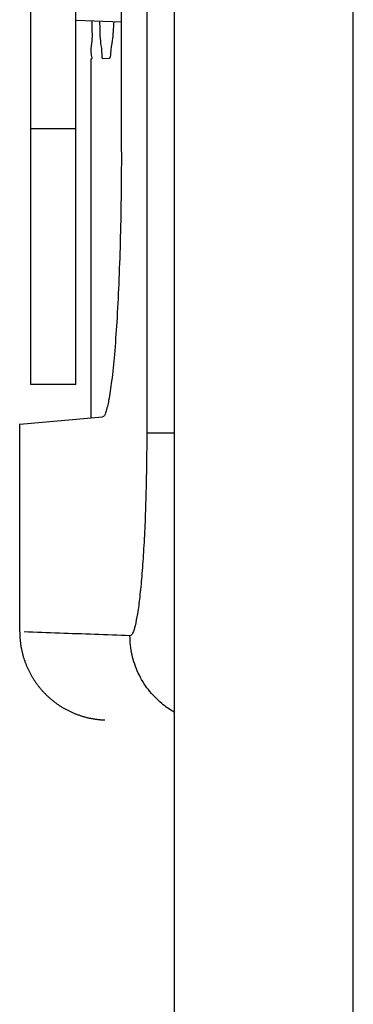
# Model space of a CAD drawing. Units: inches. Extents: x -38.2 to 42.5, y -0.6 to 79.1.
# Drawn here: x 20.1 to 20.2, y 39.6 to 40 of the extents above; entities that cross this region are included whole.
import ezdxf

# ---------------------------------------------------------------- set-up
doc = ezdxf.new("R2010")
doc.units = ezdxf.units.IN
doc.header["$LTSCALE"] = 1.21
doc.header["$MEASUREMENT"] = 0
doc.layers.get('0').update_dxf_attribs({"linetype": 'CONTINUOUS'})

msp = doc.modelspace()

# ---------------------------------------------------------------- linework, layer by layer
for p, q in [((20.22715, 31.3223), (20.22715, 46.4483)), ((20.1474, 31.00132), (20.1474, 46.36855)), ((20.13507, 44.19453), (20.13507, 39.85181)), ((20.08345, 39.87347), (20.08345, 42.43252)), ((20.10345, 39.87347), (20.10345, 42.43252)), ((20.12376, 39.97738), (20.12376, 42.32861)), ((20.12376, 40.03532), (20.10345, 40.03603)), ((20.11034, 39.85867), (20.11034, 40.01884)), ((20.11034, 40.01884), (20.11042, 40.01884)), ((20.11552, 40.01911), (20.11836, 40.01926)), ((20.10345, 39.98764), (20.08345, 39.98764)), ((20.10345, 39.87347), (20.08345, 39.87347)), ((20.07845, 39.85575), (20.11531, 39.85898)), ((20.07845, 39.76297), (20.07845, 39.85588)), ((20.1474, 39.85181), (20.13507, 39.85181))]:
    msp.add_line(p, q)
for points, knots in [([(20.11042, 40.01884), (20.11099, 40.01887), (20.10977, 40.02253), (20.11111, 40.0264), (20.11076, 40.03201), (20.11071, 40.03531), (20.1107, 40.03578)], [0, 0, 0, 0, 0.00173442, 0.00697075, 0.01552799, 0.01693557, 0.01693557, 0.01693557, 0.01693557]), ([(20.11404, 40.03566), (20.11405, 40.03529), (20.11413, 40.03209), (20.11419, 40.0266), (20.11514, 40.02273), (20.11493, 40.01908), (20.11552, 40.01911)], [0, 0, 0, 0, 0.00111927, 0.00965754, 0.01488363, 0.01666322, 0.01666322, 0.01666322, 0.01666322]), ([(20.11836, 40.01926), (20.11905, 40.0193), (20.11903, 40.0232), (20.12009, 40.02746), (20.12035, 40.03263), (20.12048, 40.03544)], [0, 0, 0, 0, 0.00208391, 0.00796404, 0.01637653, 0.01637653, 0.01637653, 0.01637653]), ([(20.12376, 39.97738), (20.12376, 39.97053), (20.12367, 39.95704), (20.12328, 39.93734), (20.12265, 39.91885), (20.1218, 39.90218), (20.12077, 39.88769), (20.11963, 39.87612), (20.11836, 39.8671), (20.11722, 39.86226), (20.11609, 39.85904), (20.11531, 39.85898)], [0, 0, 0, 0, 0.0205331, 0.0404676, 0.059106, 0.0760361, 0.0905955, 0.1025121, 0.1113319, 0.1169162, 0.1192776, 0.1192776, 0.1192776, 0.1192776]), ([(20.13507, 39.85181), (20.13507, 39.8471), (20.13501, 39.83777), (20.13473, 39.82406), (20.13428, 39.81103), (20.13367, 39.799), (20.13292, 39.78828), (20.13203, 39.7791), (20.13112, 39.77179), (20.13002, 39.76624), (20.12922, 39.76312), (20.12812, 39.76131), (20.1276, 39.76132)], [0, 0, 0, 0, 0.01415264, 0.02797841, 0.04112632, 0.05326844, 0.06410876, 0.07338287, 0.08086816, 0.08639528, 0.08986944, 0.09143183, 0.09143183, 0.09143183, 0.09143183]), ([(20.07845, 39.76297), (20.07845, 39.76278), (20.07845, 39.76236), (20.07847, 39.76172), (20.0785, 39.76106), (20.07854, 39.7604), (20.07859, 39.75973), (20.07865, 39.75907), (20.07872, 39.75841), (20.0788, 39.75775), (20.0789, 39.75709), (20.07901, 39.75644), (20.07912, 39.75578), (20.07925, 39.75513), (20.07939, 39.75448), (20.07954, 39.75383), (20.0797, 39.75319), (20.07987, 39.75255), (20.08005, 39.75191), (20.08025, 39.75127), (20.08045, 39.75064), (20.08067, 39.75001), (20.08089, 39.74938), (20.08113, 39.74876), (20.08137, 39.74815), (20.08163, 39.74753), (20.0819, 39.74692), (20.08217, 39.74632), (20.08246, 39.74572), (20.08276, 39.74512), (20.08307, 39.74454), (20.08338, 39.74395), (20.08371, 39.74337), (20.08405, 39.7428), (20.08439, 39.74223), (20.08475, 39.74167), (20.08512, 39.74112), (20.08549, 39.74057), (20.08587, 39.74002), (20.08627, 39.73949), (20.08667, 39.73896), (20.08708, 39.73844), (20.0875, 39.73792), (20.08793, 39.73741), (20.08836, 39.73691), (20.08881, 39.73642), (20.08926, 39.73593), (20.08973, 39.73545), (20.09019, 39.73498), (20.09067, 39.73452), (20.09116, 39.73407), (20.09165, 39.73362), (20.09215, 39.73318), (20.09266, 39.73275), (20.09317, 39.73233), (20.0937, 39.73192), (20.09422, 39.73152), (20.09476, 39.73112), (20.0953, 39.73074), (20.09585, 39.73036), (20.0964, 39.73), (20.09697, 39.72964), (20.09753, 39.72929), (20.09811, 39.72896), (20.09868, 39.72863), (20.09927, 39.72831), (20.09986, 39.728), (20.10045, 39.7277), (20.10105, 39.72742), (20.10165, 39.72714), (20.10226, 39.72687), (20.10287, 39.72661), (20.10349, 39.72636), (20.10411, 39.72613), (20.10474, 39.7259), (20.10537, 39.72569), (20.106, 39.72548), (20.10663, 39.72529), (20.10727, 39.7251), (20.10791, 39.72493), (20.10856, 39.72477), (20.10921, 39.72462), (20.10986, 39.72448), (20.11051, 39.72435), (20.11116, 39.72423), (20.11182, 39.72412), (20.11248, 39.72403), (20.11314, 39.72394), (20.1138, 39.72387), (20.11446, 39.72381), (20.11512, 39.72376), (20.11578, 39.72372), (20.11623, 39.7237), (20.11645, 39.72369)], [0, 0, 0, 0, 0.00057881, 0.00124352, 0.00190822, 0.00257292, 0.00323763, 0.00390233, 0.00456703, 0.00523174, 0.00589644, 0.00656114, 0.00722585, 0.00789055, 0.00855525, 0.00921996, 0.00988466, 0.01054936, 0.01121407, 0.01187877, 0.01254347, 0.01320818, 0.01387288, 0.01453758, 0.01520229, 0.01586699, 0.01653169, 0.0171964, 0.0178611, 0.0185258, 0.01919051, 0.01985521, 0.02051991, 0.02118462, 0.02184932, 0.02251402, 0.02317873, 0.02384343, 0.02450813, 0.02517284, 0.02583754, 0.02650224, 0.02716695, 0.02783165, 0.02849635, 0.02916106, 0.02982576, 0.03049046, 0.03115517, 0.03181987, 0.03248457, 0.03314928, 0.03381398, 0.03447868, 0.03514339, 0.03580809, 0.03647279, 0.0371375, 0.0378022, 0.0384669, 0.03913161, 0.03979631, 0.04046101, 0.04112572, 0.04179042, 0.04245512, 0.04311983, 0.04378453, 0.04444923, 0.04511394, 0.04577864, 0.04644334, 0.04710805, 0.04777275, 0.04843745, 0.04910216, 0.04976686, 0.05043156, 0.05109627, 0.05176097, 0.05242567, 0.05309038, 0.05375508, 0.05441978, 0.05508449, 0.0557492, 0.05641389, 0.05707857, 0.05774331, 0.05840811, 0.0590727, 0.0597367, 0.06039886, 0.06039886, 0.06039886, 0.06039886]), ([(20.1276, 39.76132), (20.11712, 39.76169), (20.10139, 39.76224), (20.08566, 39.76279), (20.08042, 39.76297)], [0, 0, 0, 0, 0.03146981, 0.04721429, 0.04721429, 0.04721429, 0.04721429]), ([(20.14732, 39.72717), (20.14537, 39.72829), (20.14114, 39.73124), (20.13555, 39.73705), (20.13103, 39.74446), (20.12823, 39.75268), (20.1276, 39.75845), (20.1276, 39.76132)], [0, 0, 0, 0, 0.00676979, 0.01537745, 0.02399088, 0.03260906, 0.04123009, 0.04123009, 0.04123009, 0.04123009])]:
    msp.add_open_spline(points, degree=3, knots=knots)

doc.saveas('drawing.dxf')
